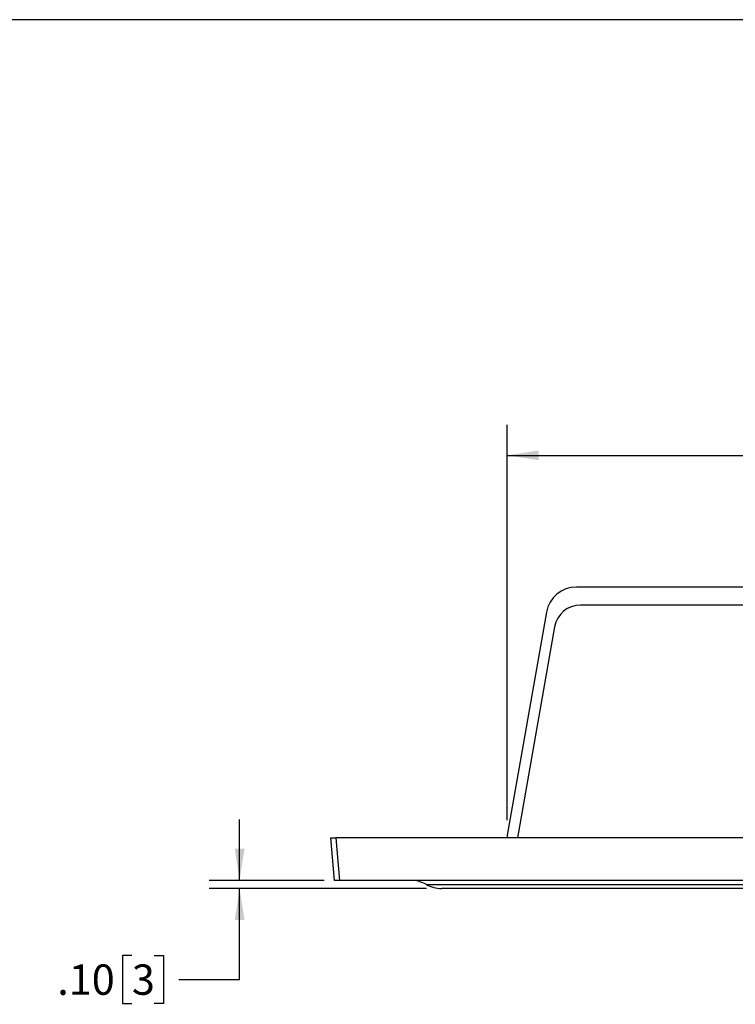
# Model space of a CAD drawing. Units: inches. Extents: x 2 to 70, y 0.5 to 50.1.
# Drawn here: x 17.6 to 26.4, y 37.9 to 50.1 of the extents above; entities that cross this region are included whole.
import ezdxf

# ---------------------------------------------------------------- set-up
doc = ezdxf.new("R2010")
doc.units = ezdxf.units.IN
doc.header["$LTSCALE"] = 3
doc.header["$MEASUREMENT"] = 0
doc.layers.add('TB', color=7, linetype='Continuous')
doc.styles.add('SLDTEXTSTYLE0', font='TXT', dxfattribs={"width": 0.75})
doc.dimstyles.new('SLDDIMSTYLE0', dxfattribs={"dimtxt": 0.375, "dimasz": 0.39, "dimexe": 0, "dimexo": 0.0625, "dimgap": 0.09375, "dimtad": 0, "dimtih": 1, "dimtoh": 1, "dimrnd": 1e-09, "dimzin": 12, "dimdsep": 46, "dimtxsty": 'SLDTEXTSTYLE0', "dimsah": 1, "dimcen": 0.09, "dimadec": 0, "dimazin": 3, "dimtfac": 1, "dimtofl": 0, "dimtmove": 0, "dimatfit": 3, "dimfxl": 1, "dimfrac": 2, "dimtolj": 1, "dimtzin": 12, "dimarcsym": 0})
doc.dimstyles.new('SLDDIMSTYLE2', dxfattribs={"dimtxt": 0.375, "dimasz": 0.39, "dimexe": 0, "dimexo": 0.0625, "dimgap": 0.09375, "dimtad": 0, "dimtih": 1, "dimtoh": 1, "dimrnd": 1e-09, "dimzin": 4, "dimdsep": 46, "dimtxsty": 'SLDTEXTSTYLE0', "dimsah": 1, "dimcen": 0.09, "dimadec": 0, "dimazin": 1, "dimtfac": 1, "dimtmove": 0, "dimatfit": 0, "dimfxl": 1, "dimfrac": 2, "dimtolj": 1, "dimtzin": 12, "dimarcsym": 0})

# ---------------------------------------------------------------- blocks, each defined once
blk = doc.blocks.new('_D_6')
at = {"layer": 'TB', "transparency": 16777216}
for p, q in [((23.625, 40.206), (23.625, 45.085)), ((29.653, 45.008), (29.539, 45.008)), ((29.539, 45.008), (29.539, 44.412)), ((30.484, 45.008), (30.599, 45.008)), ((30.599, 45.008), (30.599, 44.412)), ((35.266, 40.206), (35.266, 45.085)), ((23.625, 44.71), (28.102, 44.71)), ((35.266, 44.71), (30.789, 44.71)), ((29.539, 44.412), (29.653, 44.412)), ((30.599, 44.412), (30.484, 44.412))]:
    blk.add_line(p, q, dxfattribs=at)
for points in [[(23.625, 44.71), (24.015, 44.65), (24.015, 44.77)], [(35.266, 44.71), (34.876, 44.77), (34.876, 44.65)]]:
    blk.add_solid(points, dxfattribs=at)
at = {"layer": 'TB', "transparency": 16777216, "char_height": 0.375, "attachment_point": 1, "style": 'SLDTEXTSTYLE0'}
for s, insert in [('11.64', (28.178, 44.896)), ('296', (29.653, 44.896))]:
    blk.add_mtext(s, dxfattribs=dict(at, insert=insert))
blk = doc.blocks.new('_D_7')
at = {"layer": 'TB', "transparency": 16777216}
for p, q in [((20.32, 39.461), (20.32, 40.211)), ((21.366, 39.461), (19.945, 39.461)), ((22.627, 39.361), (19.945, 39.361)), ((20.32, 38.237), (20.32, 39.361)), ((18.989, 38.535), (18.874, 38.535)), ((18.874, 38.535), (18.874, 37.939)), ((19.266, 38.535), (19.38, 38.535)), ((19.38, 38.535), (19.38, 37.939)), ((19.57, 38.237), (20.32, 38.237)), ((18.874, 37.939), (18.989, 37.939)), ((19.38, 37.939), (19.266, 37.939))]:
    blk.add_line(p, q, dxfattribs=at)
for points in [[(20.32, 39.461), (20.38, 39.851), (20.26, 39.851)], [(20.32, 39.361), (20.26, 38.971), (20.38, 38.971)]]:
    blk.add_solid(points, dxfattribs=at)
at = {"layer": 'TB', "transparency": 16777216, "char_height": 0.375, "attachment_point": 1, "style": 'SLDTEXTSTYLE0'}
for s, insert in [('.10', (18.067, 38.423)), ('3', (18.989, 38.423))]:
    blk.add_mtext(s, dxfattribs=dict(at, insert=insert))

msp = doc.modelspace()

# ---------------------------------------------------------------- linework, layer by layer
at = {"color": 7, "linetype": 'Continuous', "lineweight": 25}
for p, q in [((28.4338464, 43.0838822), (24.4800568, 43.0838822)), ((28.202069, 42.8608252), (24.5316376, 42.8608252)), ((24.1107539, 42.7740003), (23.6249084, 40.0186335)), ((24.211575, 42.5922609), (23.7519901, 39.9858252)), ((23.6249084, 40.0186335), (23.6249084, 39.9858252)), ((21.4913399, 39.4608252), (21.4454084, 39.9858252)), ((21.4454084, 39.9858252), (21.5076705, 39.9858252)), ((21.5076705, 39.9858252), (21.5536021, 39.4608252)), ((37.3831462, 39.9858252), (21.5076705, 39.9858252)), ((21.5536021, 39.4608252), (21.4913399, 39.4608252)), ((37.3372146, 39.4608252), (21.5536021, 39.4608252)), ((22.6275402, 39.4108252), (36.2632765, 39.4108252)), ((36.0761936, 39.3608252), (22.8146231, 39.3608252))]:
    msp.add_line(p, q, dxfattribs=at)
for centre, radius, start, end in [((24.4800568, 42.7088822), 0.375, 90, 170), ((24.5316376, 42.5358252), 0.325, 90, 170), ((22.4404574, 39.0858252), 0.375, 60.07356513, 90), ((22.8146231, 39.7358252), 0.375, 240.07356513, 270)]:
    msp.add_arc(centre, radius, start, end, dxfattribs=at)
at = {"layer": 'TB', "color": 250, "true_color": 0x2d2d2d}
msp.add_line((66.3823833, 50.0905225), (3.5165717, 50.0905225), dxfattribs=at)

# ---------------------------------------------------------------- dimensions: what is measured, and where the dimension line sits
at = {"layer": 'TB'}
dim = msp.add_linear_dim(base=(35.2659084, 44.7099909), p1=(23.6249084, 40.0186335), p2=(35.2659084, 40.0186335), dimstyle='SLDDIMSTYLE0', dxfattribs=at)
dim.commit()
dim.dimension.update_dxf_attribs({"geometry": '_D_6', "text_midpoint": (29.4454084, 44.7099909), "dimtype": 160})
dim = msp.add_linear_dim(base=(20.3204084, 39.4608252), p1=(22.8146231, 39.3608252), p2=(21.5536021, 39.4608252), angle=90, dimstyle='SLDDIMSTYLE2', dxfattribs=at)
dim.commit()
dim.dimension.update_dxf_attribs({"geometry": '_D_7', "text_midpoint": (20.3204084, 38.2369971), "dimtype": 160})

doc.saveas('drawing.dxf')
